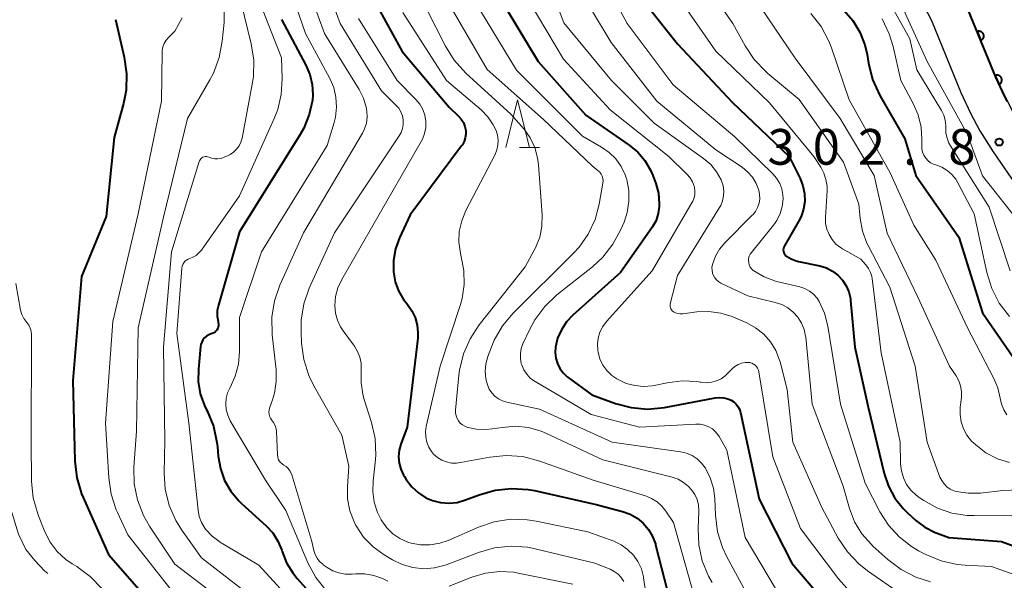
# Model space of a CAD drawing. Units: metres. Extents: x -66000 to -64000, y 24000 to 25500.
# Drawn here: x -64668 to -64565, y 24104 to 24163 of the extents above; entities that cross this region are included whole.
import ezdxf

# ---------------------------------------------------------------- set-up
doc = ezdxf.new("R2010")
doc.units = ezdxf.units.M
for name, color, linetype, lineweight in [('210100_道路縁(街区線)', 7, 'Continuous', 30), ('611100_コンクリート被覆(直落)', 7, 'Continuous', 30), ('633200_針葉樹林', 7, 'Continuous', 13), ('710100_等高線(計曲線)', 7, 'Continuous', 40), ('710200_等高線(主曲線)', 7, 'Continuous', 13), ('710300_等高線(補助曲線)', 7, 'Continuous', 13), ('731200_図化機測定による標高点', 7, 'Continuous', 40)]:
    doc.layers.add(name, color=color, linetype=linetype, lineweight=lineweight)
doc.styles.add('Style-WORKING', font='MS Gothic.ttf')

msp = doc.modelspace()

# ---------------------------------------------------------------- linework, layer by layer
at = {"layer": '210100_道路縁(街区線)', "linetype": 'Continuous', "lineweight": 30, "flags": 128}
for points in [[(-64609.85, 24271.98), (-64605.77, 24268.21), (-64603.35, 24264.88), (-64599.53, 24257.91), (-64597.2, 24251.52), (-64596.22, 24247.7), (-64595.5, 24243.84), (-64593.6, 24227.41), (-64590.7, 24212.82), (-64589, 24204.25), (-64586.74, 24195.81), (-64583.06, 24185.53), (-64578.84, 24175.79), (-64572.34, 24163.29)], [(-64568.73, 24165.03), (-64565.58, 24157.35), (-64564.65, 24155.33), (-64564.37, 24154.79), (-64563.8, 24153.69), (-64562.55, 24151.7), (-64559.94, 24147.96), (-64557.05, 24144.28), (-64549.85, 24135.64), (-64542.57, 24126.1), (-64532.38, 24112.93), (-64525.4, 24103.67), (-64520.42, 24096.6), (-64514.64, 24087.97), (-64507.05, 24077.6), (-64500.21, 24068.03), (-64497.85, 24064.4)], [(-64572.34, 24163.29), (-64569.25, 24155.75), (-64568.24, 24153.57), (-64567.27, 24151.7), (-64565.88, 24149.49), (-64563.16, 24145.58), (-64560.16, 24141.76), (-64552.97, 24133.15), (-64545.74, 24123.67), (-64535.56, 24110.5), (-64528.63, 24101.31), (-64523.72, 24094.34), (-64517.91, 24085.67), (-64510.29, 24075.26), (-64503.51, 24065.77), (-64501.31, 24062.39), (-64499.5, 24058.86)]]:
    msp.add_lwpolyline(points, dxfattribs=at)
at = {"layer": '611100_コンクリート被覆(直落)', "linetype": 'Continuous', "lineweight": 40, "flags": 128}
msp.add_lwpolyline([(-64564.37, 24154.79), (-64564.65, 24155.33), (-64565.58, 24157.35), (-64568.73, 24165.03)], dxfattribs=at)
for points in [[(-64567.54, 24162.13), (-64567.16, 24161.21), (-64567.12, 24161.22), (-64567.08, 24161.25), (-64567.05, 24161.27), (-64567.01, 24161.3), (-64566.98, 24161.33), (-64566.96, 24161.36), (-64566.93, 24161.4), (-64566.91, 24161.44), (-64566.89, 24161.48), (-64566.88, 24161.52), (-64566.86, 24161.56), (-64566.86, 24161.6), (-64566.85, 24161.65), (-64566.85, 24161.69), (-64566.86, 24161.73), (-64566.86, 24161.78), (-64566.87, 24161.82), (-64566.89, 24161.86), (-64566.91, 24161.9), (-64566.93, 24161.94), (-64566.95, 24161.97), (-64566.98, 24162.01), (-64567.01, 24162.04), (-64567.05, 24162.06), (-64567.08, 24162.09), (-64567.12, 24162.11), (-64567.16, 24162.13), (-64567.2, 24162.15), (-64567.24, 24162.16), (-64567.28, 24162.16), (-64567.33, 24162.17), (-64567.37, 24162.17), (-64567.42, 24162.17), (-64567.46, 24162.16), (-64567.5, 24162.15)], [(-64565.65, 24157.5), (-64565.23, 24156.59), (-64565.19, 24156.61), (-64565.16, 24156.64), (-64565.12, 24156.66), (-64565.09, 24156.69), (-64565.06, 24156.72), (-64565.03, 24156.76), (-64565.01, 24156.8), (-64564.99, 24156.83), (-64564.97, 24156.88), (-64564.96, 24156.92), (-64564.95, 24156.96), (-64564.94, 24157), (-64564.94, 24157.05), (-64564.94, 24157.09), (-64564.95, 24157.13), (-64564.96, 24157.17), (-64564.97, 24157.22), (-64564.99, 24157.26), (-64565.01, 24157.3), (-64565.03, 24157.33), (-64565.06, 24157.37), (-64565.09, 24157.4), (-64565.12, 24157.43), (-64565.15, 24157.46), (-64565.19, 24157.48), (-64565.23, 24157.5), (-64565.27, 24157.52), (-64565.31, 24157.53), (-64565.35, 24157.54), (-64565.39, 24157.55), (-64565.44, 24157.55), (-64565.48, 24157.55), (-64565.53, 24157.54), (-64565.57, 24157.53), (-64565.61, 24157.52)]]:
    msp.add_lwpolyline(points, close=True, dxfattribs=at)
at = {"layer": '633200_針葉樹林', "linetype": 'Continuous', "lineweight": 13}
msp.add_line((-64615.6, 24149.97), (-64613.52, 24149.97), dxfattribs=at)
at = {"layer": '633200_針葉樹林', "linetype": 'Continuous', "lineweight": 13, "flags": 128}
msp.add_lwpolyline([(-64617.06, 24149.97), (-64615.81, 24154.97), (-64614.56, 24149.97)], dxfattribs=at)
at = {"layer": '710100_等高線(計曲線)', "linetype": 'Continuous', "lineweight": 40, "flags": 128}
for points, elevation in [([(-64603.48, 24166.52), (-64599, 24160.84), (-64593.28, 24154.72), (-64587.28, 24149), (-64586.14, 24146.71), (-64585.84, 24145.94), (-64585.67, 24145.13), (-64585.65, 24144.3), (-64585.78, 24143.48), (-64586.04, 24142.7), (-64586.29, 24142.2), (-64587.79, 24139.63), (-64587.85, 24139.5), (-64587.89, 24139.36), (-64587.91, 24139.22), (-64587.89, 24139.08), (-64587.86, 24138.94), (-64587.8, 24138.81), (-64587.72, 24138.7), (-64587.62, 24138.59), (-64587.58, 24138.56), (-64587.09, 24138.26), (-64586.56, 24138.05), (-64586.29, 24137.98), (-64584.06, 24137.51), (-64583.38, 24137.3), (-64582.74, 24136.98), (-64582.18, 24136.55), (-64581.69, 24136.03), (-64581.3, 24135.43), (-64581.02, 24134.78), (-64580.86, 24134.08), (-64580.84, 24133.89), (-64580.39, 24129), (-64579, 24122.67), (-64577.32, 24115.71)], 320), ([(-64631, 24165.67), (-64627.94, 24160.06), (-64623, 24154.2), (-64622.01, 24153.26), (-64621.72, 24152.94), (-64621.5, 24152.57), (-64621.34, 24152.17), (-64621.25, 24151.75), (-64621.24, 24151.35), (-64621.3, 24150.96), (-64621.42, 24150.59), (-64621.61, 24150.24), (-64621.69, 24150.13), (-64627.1, 24142.9), (-64628.21, 24140.48), (-64628.63, 24139.32), (-64628.84, 24138.09), (-64628.83, 24136.88), (-64628.65, 24135.86), (-64628.3, 24134.89), (-64627.78, 24134), (-64627.44, 24133.56)], 340), ([(-64617, 24164.56), (-64613.66, 24159), (-64608.65, 24153.35), (-64604.09, 24150.21), (-64603.19, 24149.47), (-64602.43, 24148.58), (-64601.84, 24147.57), (-64601.6, 24147), (-64601.3, 24146.17), (-64601.02, 24145.15), (-64600.93, 24144.09), (-64600.93, 24143.76), (-64601.04, 24143.02), (-64601.27, 24142.3), (-64601.63, 24141.64), (-64601.71, 24141.51), (-64605, 24136.83), (-64610.01, 24132.35), (-64610.67, 24131.64), (-64611.21, 24130.82), (-64611.6, 24129.92), (-64611.81, 24129), (-64611.85, 24128.42), (-64611.78, 24127.84)], 330), ([(-64581.54, 24164.37), (-64580.59, 24163.29), (-64579.85, 24162.07), (-64579.33, 24160.73), (-64579.1, 24159.73), (-64578.95, 24158.8), (-64578.52, 24157.11), (-64577.75, 24155.42), (-64575.14, 24150.86), (-64574, 24147), (-64569.46, 24140.54), (-64567, 24132.59), (-64562.25, 24125.75)], 310), ([(-64658.02, 24163.42), (-64657.11, 24159.44), (-64656.87, 24157.71), (-64656.93, 24155.97), (-64657.21, 24154.58), (-64658.18, 24151), (-64659, 24142.72), (-64661.61, 24136.39), (-64662.53, 24125.47), (-64662.31, 24117), (-64662.11, 24115.27), (-64661.62, 24113.59), (-64661.44, 24113.18), (-64658.78, 24107.22), (-64653.34, 24101)], 360), ([(-64640.61, 24163.39), (-64638.04, 24158.6), (-64637.62, 24157.61), (-64637.38, 24156.56), (-64637.32, 24155.49), (-64637.36, 24154.94), (-64637.69, 24153.43), (-64638.27, 24151.99), (-64638.63, 24151.34), (-64645, 24141.11), (-64647.23, 24133.41), (-64647.35, 24132.84), (-64647.36, 24132.25), (-64647.27, 24131.67), (-64647.25, 24131.59), (-64647.22, 24131.43), (-64647.22, 24131.26), (-64647.25, 24131.09), (-64647.3, 24130.93), (-64647.39, 24130.78), (-64647.5, 24130.65), (-64647.62, 24130.54), (-64647.77, 24130.46), (-64647.9, 24130.41), (-64648, 24130.38), (-64648.25, 24130.28), (-64648.48, 24130.14), (-64648.68, 24129.96), (-64648.85, 24129.74), (-64648.98, 24129.5), (-64649.07, 24129.25), (-64649.1, 24129.04), (-64649.33, 24126.67), (-64649.34, 24125.36), (-64649.13, 24124.07), (-64648.7, 24122.84), (-64648.52, 24122.48), (-64648.42, 24122.3)], 350), ([(-64627.44, 24133.56), (-64627.36, 24133.47), (-64626.9, 24132.81), (-64626.56, 24132.09), (-64626.34, 24131.31), (-64626.27, 24130.52), (-64626.3, 24129.94), (-64627.41, 24120.59), (-64628.07, 24118.8), (-64628.25, 24118.15), (-64628.31, 24117.48), (-64628.25, 24116.81), (-64628.08, 24116.16), (-64627.8, 24115.55), (-64627.7, 24115.39), (-64627.5, 24115.07), (-64626.92, 24114.32), (-64626.22, 24113.68), (-64625.43, 24113.17), (-64624.75, 24112.88), (-64623.91, 24112.66), (-64623.04, 24112.59), (-64622.17, 24112.67), (-64621.27, 24112.93), (-64619.85, 24113.48), (-64618.18, 24113.97), (-64616.44, 24114.15), (-64614.7, 24114.04), (-64614.02, 24113.91), (-64607.56, 24112.44), (-64604.79, 24111.72), (-64603.99, 24111.44), (-64603.26, 24111.02), (-64602.61, 24110.48), (-64602.06, 24109.84), (-64601.63, 24109.11), (-64601.34, 24108.31), (-64601.31, 24108.23), (-64599.77, 24102.23)], 340), ([(-64611.78, 24127.84), (-64611.62, 24127.27), (-64611.36, 24126.75), (-64611.01, 24126.28), (-64610.59, 24125.88), (-64610.49, 24125.8), (-64608.02, 24123.98), (-64605.51, 24123.07), (-64603.87, 24122.63), (-64602.18, 24122.48), (-64600.37, 24122.65), (-64595.06, 24123.65), (-64594.61, 24123.69), (-64594.16, 24123.66), (-64593.72, 24123.55), (-64593.39, 24123.41), (-64593.11, 24123.23), (-64592.87, 24123.01), (-64592.67, 24122.75), (-64592.52, 24122.46), (-64592.41, 24122.13), (-64590.45, 24113), (-64587, 24106.3), (-64582.98, 24101.56)], 330), ([(-64648.42, 24122.3), (-64647.76, 24120.69), (-64647.38, 24118.98), (-64647.33, 24118.5), (-64647.25, 24117.53), (-64647.02, 24116.23), (-64646.58, 24114.99), (-64645.92, 24113.84), (-64645.08, 24112.83), (-64644.79, 24112.55), (-64642.22, 24110.22), (-64641.53, 24109.47), (-64640.98, 24108.61), (-64640.58, 24107.66), (-64640.54, 24107.52), (-64640.08, 24106.34), (-64639.43, 24105.26), (-64638.97, 24104.69), (-64635, 24100.28)], 350), ([(-64577.32, 24115.71), (-64576.87, 24114.37), (-64576.2, 24113.13), (-64575.32, 24112.03), (-64574.87, 24111.59), (-64573.98, 24110.79), (-64573.03, 24110.07), (-64571.96, 24109.53), (-64571.76, 24109.45), (-64570.53, 24109), (-64565, 24108.58), (-64556.55, 24105.45), (-64550.74, 24102.8)], 320)]:
    msp.add_lwpolyline(points, dxfattribs=dict(at, elevation=elevation))
at = {"layer": '710200_等高線(主曲線)', "linetype": 'Continuous', "lineweight": 13, "flags": 128}
for points, elevation in [([(-64637.28, 24170.72), (-64634.43, 24163), (-64630.1, 24155.9), (-64628.58, 24154.42), (-64628.29, 24154.08), (-64628.07, 24153.69), (-64627.91, 24153.28), (-64627.83, 24152.84), (-64627.82, 24152.39), (-64627.9, 24151.95), (-64628.05, 24151.53), (-64628.25, 24151.17), (-64635.05, 24141), (-64637.68, 24135.18), (-64638.25, 24133.54), (-64638.53, 24131.81), (-64638.55, 24130.61), (-64638.49, 24129.4), (-64638.26, 24127.67), (-64637.73, 24126.01), (-64637.19, 24124.91), (-64634.25, 24119.75), (-64633.53, 24116.47), (-64633.68, 24114.32), (-64633.67, 24113.05), (-64633.43, 24111.8), (-64632.98, 24110.62), (-64632.79, 24110.26), (-64632.77, 24110.23), (-64631.98, 24109.04), (-64630.99, 24108.02), (-64629.81, 24107.16), (-64628.95, 24106.65), (-64627.92, 24106.15), (-64626.81, 24105.83), (-64625.67, 24105.71), (-64624.52, 24105.8), (-64623.41, 24106.08), (-64623.2, 24106.15), (-64619.91, 24107.42), (-64618.23, 24107.9), (-64616.5, 24108.09), (-64614.76, 24107.97), (-64613.97, 24107.81), (-64607.7, 24106.3), (-64606.09, 24105.65), (-64605.65, 24105.43), (-64605.26, 24105.13)], 344), ([(-64613.92, 24171), (-64610.96, 24163.04), (-64605.96, 24157), (-64601.48, 24152.52), (-64596.27, 24148.79), (-64595.53, 24148.16), (-64594.92, 24147.41), (-64594.44, 24146.56), (-64594.39, 24146.44), (-64594.23, 24145.94), (-64594.15, 24145.41), (-64594.17, 24144.89), (-64594.28, 24144.37), (-64594.48, 24143.88), (-64594.6, 24143.67), (-64599, 24136.5), (-64599.77, 24133.52), (-64599.79, 24133.39), (-64599.79, 24133.26), (-64599.76, 24133.13), (-64599.72, 24133.01), (-64599.65, 24132.9), (-64599.57, 24132.8), (-64599.45, 24132.71), (-64599.23, 24132.59), (-64598.99, 24132.51)], 326), ([(-64640.63, 24169.37), (-64638.08, 24161.92), (-64635.54, 24157.22), (-64635.12, 24156.26), (-64634.88, 24155.25), (-64634.81, 24154.2), (-64634.93, 24153.16), (-64635.08, 24152.59), (-64635.82, 24150.18), (-64642.72, 24139), (-64645, 24132.11), (-64645, 24128.53), (-64645.11, 24127.21), (-64645.46, 24125.93), (-64646, 24124.75), (-64646.26, 24124.2), (-64646.41, 24123.62), (-64646.46, 24123.02), (-64646.41, 24122.42), (-64646.25, 24121.83), (-64645.98, 24121.26), (-64642.27, 24115), (-64640.16, 24111.84)], 348), ([(-64638.75, 24169.25), (-64636.08, 24161.92), (-64632.44, 24156.06), (-64631.99, 24155.15), (-64631.7, 24154.19), (-64631.63, 24153.77), (-64631.6, 24153.14), (-64631.68, 24152.52), (-64631.87, 24151.93), (-64632.09, 24151.47), (-64638.29, 24141), (-64640.77, 24135.5), (-64641.34, 24133.86), (-64641.63, 24132.14), (-64641.59, 24130.27)], 346), ([(-64608.05, 24169.95), (-64604.29, 24163), (-64599.46, 24156.54), (-64593, 24151.08), (-64589.01, 24147.19), (-64588.6, 24146.72), (-64588.28, 24146.19), (-64588.06, 24145.61)], 322), ([(-64598.05, 24169.95), (-64593.19, 24163), (-64591.91, 24160.65), (-64590.95, 24159.19), (-64589.75, 24157.93), (-64589.53, 24157.74), (-64586.25, 24155), (-64581.59, 24148.41)], 316), ([(-64643.59, 24167), (-64640.62, 24159.38), (-64640.54, 24157.19), (-64640.63, 24155.54), (-64641, 24153.94), (-64641.36, 24153), (-64645, 24144.87), (-64649.01, 24139.18), (-64649.27, 24138.88), (-64649.57, 24138.63), (-64649.91, 24138.43), (-64650.23, 24138.31), (-64650.42, 24138.24), (-64650.59, 24138.13), (-64650.74, 24138), (-64650.87, 24137.84), (-64650.97, 24137.67), (-64651.03, 24137.48), (-64651.06, 24137.29), (-64651.59, 24130.41), (-64650.32, 24121), (-64649.37, 24111.85), (-64649.24, 24111.19), (-64649, 24110.56), (-64648.65, 24109.98), (-64648.57, 24109.88), (-64647.87, 24109.12), (-64647.05, 24108.5), (-64646.94, 24108.43), (-64643, 24106.07), (-64637.68, 24100.32)], 352), ([(-64610.11, 24167.89), (-64605.99, 24161), (-64601.19, 24154.81), (-64595, 24149.73), (-64592.24, 24147.88), (-64591.65, 24147.41), (-64591.15, 24146.83), (-64590.76, 24146.18), (-64590.48, 24145.48), (-64590.39, 24145.02), (-64590.38, 24144.56), (-64590.45, 24144.1), (-64590.6, 24143.66), (-64590.83, 24143.25), (-64591.12, 24142.88), (-64591.16, 24142.84), (-64594.05, 24139.95), (-64594.6, 24139.29), (-64595.04, 24138.54), (-64595.35, 24137.65), (-64595.4, 24137.36), (-64595.39, 24137.06), (-64595.34, 24136.77), (-64595.23, 24136.5), (-64595.08, 24136.25), (-64594.89, 24136.02), (-64594.66, 24135.84), (-64594.45, 24135.72), (-64591.64, 24134.36)], 324), ([(-64615.36, 24166.64), (-64611, 24159.24), (-64606.1, 24153.9), (-64599.92, 24149), (-64598.03, 24147.15), (-64597.7, 24146.78), (-64597.45, 24146.35), (-64597.28, 24145.89), (-64597.24, 24145.76), (-64597.19, 24145.39), (-64597.2, 24145.03), (-64597.28, 24144.67), (-64597.42, 24144.33), (-64597.48, 24144.22), (-64601.69, 24137), (-64606.47, 24131.68), (-64606.86, 24131.15)], 328), ([(-64599.46, 24166.54), (-64595, 24160.08), (-64589.35, 24154.65), (-64584.7, 24149), (-64583.97, 24147.88), (-64583.64, 24147.25), (-64583.42, 24146.58), (-64583.31, 24145.88), (-64583.31, 24145.42), (-64583.47, 24142.6), (-64583.46, 24141.98), (-64583.33, 24141.38), (-64583.1, 24140.81), (-64582.78, 24140.28), (-64582.37, 24139.82), (-64581.88, 24139.44), (-64581.68, 24139.32), (-64579.76, 24138.24), (-64579.22, 24137.62), (-64578.94, 24137.25), (-64578.73, 24136.83), (-64578.6, 24136.39)], 318), ([(-64577.63, 24166.8), (-64574.62, 24161.38), (-64573.89, 24158.11), (-64571.29, 24153.86), (-64571.05, 24153.36), (-64570.89, 24152.82), (-64570.83, 24152.27), (-64570.83, 24152), (-64570.82, 24151.46), (-64570.71, 24150.93), (-64570.51, 24150.42), (-64570.36, 24150.15), (-64566.3, 24143.7), (-64564.07, 24137)], 306), ([(-64575.97, 24166.03), (-64572.79, 24159), (-64568.59, 24151.41), (-64567, 24146.97), (-64562.87, 24141.8)], 304), ([(-64646.65, 24165.12), (-64646.62, 24163.38), (-64646.64, 24163.1), (-64646.83, 24161.12), (-64647.15, 24159.41), (-64647.76, 24157.78), (-64648.13, 24157.08), (-64650.48, 24153), (-64653, 24142.64), (-64655.67, 24131), (-64655.84, 24120.16), (-64656.1, 24116.39), (-64656.07, 24114.64), (-64655.73, 24112.93), (-64655.11, 24111.31), (-64654.46, 24110.17), (-64651.81, 24106.19), (-64645, 24101)], 356), ([(-64644.84, 24165.16), (-64643.78, 24160.85), (-64643.52, 24159.12), (-64643.56, 24157.38), (-64643.67, 24156.6), (-64644.75, 24150.94), (-64644.87, 24150.52), (-64645.06, 24150.12), (-64645.32, 24149.77), (-64645.63, 24149.46), (-64645.99, 24149.22), (-64646.21, 24149.11), (-64646.63, 24148.93), (-64646.95, 24148.82), (-64647.28, 24148.77), (-64647.62, 24148.78), (-64647.95, 24148.84), (-64648.21, 24148.94), (-64648.34, 24148.98), (-64648.47, 24149), (-64648.6, 24149), (-64648.73, 24148.98), (-64648.85, 24148.93), (-64648.97, 24148.86), (-64649.07, 24148.78), (-64649.15, 24148.67), (-64649.22, 24148.56), (-64649.25, 24148.47), (-64652.17, 24139), (-64653, 24129), (-64652.86, 24119.14), (-64652.93, 24115.79), (-64652.81, 24114.05), (-64652.4, 24112.36), (-64651.7, 24110.76), (-64651.07, 24109.76), (-64649, 24106.87), (-64642.32, 24101.68)], 354), ([(-64623.01, 24165), (-64619, 24158.16), (-64613.1, 24152.9), (-64607.96, 24148.04), (-64607.33, 24147.52), (-64607.16, 24147.35), (-64607.02, 24147.15), (-64606.91, 24146.93), (-64606.85, 24146.69), (-64606.83, 24146.45), (-64606.85, 24146.2), (-64607.24, 24144), (-64607.67, 24142.38), (-64608.38, 24140.87), (-64609.34, 24139.49), (-64609.93, 24138.85), (-64616.26, 24132.57), (-64617.38, 24131.24), (-64618.26, 24129.73), (-64618.6, 24128.91), (-64618.93, 24128.01), (-64619.14, 24127.24), (-64619.21, 24126.46), (-64619.14, 24125.67), (-64618.98, 24125.02), (-64618.79, 24124.58), (-64618.53, 24124.18), (-64618.2, 24123.83), (-64617.82, 24123.54), (-64617.39, 24123.33), (-64616.93, 24123.19), (-64613.52, 24122.48)], 334), ([(-64591, 24165.77), (-64586.64, 24159.36), (-64581.93, 24153), (-64578.36, 24147), (-64577, 24140.96), (-64573.76, 24134.24), (-64570.46, 24127), (-64569.76, 24125.97), (-64569.47, 24125.46), (-64569.28, 24124.91), (-64569.19, 24124.33), (-64569.2, 24123.7), (-64569.32, 24122.68), (-64569.34, 24121.91), (-64569.23, 24121.14), (-64568.98, 24120.41), (-64568.62, 24119.73), (-64568.13, 24119.12), (-64567.9, 24118.89), (-64567.7, 24118.71), (-64566.62, 24117.89), (-64565.42, 24117.27), (-64564.13, 24116.87)], 314), ([(-64627.87, 24164.13), (-64623.26, 24157), (-64619.65, 24153.9), (-64618.94, 24153.17), (-64618.37, 24152.33), (-64618.07, 24151.73), (-64617.92, 24151.24), (-64617.85, 24150.73), (-64617.87, 24150.22), (-64617.98, 24149.72), (-64618.18, 24149.24), (-64621.24, 24143.33), (-64621.68, 24142.27), (-64621.93, 24141.15), (-64621.97, 24140.01), (-64621.82, 24138.87), (-64621.72, 24138.48), (-64621.44, 24137.03), (-64621.41, 24135.55), (-64621.64, 24134.09), (-64621.82, 24133.48), (-64623.95, 24127), (-64625.4, 24120.65), (-64625.48, 24120.1), (-64625.46, 24119.55), (-64625.35, 24119), (-64625.14, 24118.49), (-64624.84, 24118.02), (-64624.63, 24117.76), (-64624.23, 24117.41), (-64623.78, 24117.12), (-64623.28, 24116.92), (-64622.76, 24116.81), (-64622.23, 24116.8), (-64621.81, 24116.85), (-64618.74, 24117.44), (-64617.01, 24117.62)], 338), ([(-64625.42, 24164.58), (-64623.39, 24160.6), (-64622.46, 24159.13), (-64621.24, 24157.78), (-64616.53, 24153.47), (-64615.13, 24151.87), (-64614.48, 24150.96), (-64614, 24149.96), (-64613.7, 24148.89), (-64613.6, 24148.13), (-64613.24, 24142.88), (-64613.26, 24141.7), (-64613.48, 24140.54), (-64613.91, 24139.43), (-64614.05, 24139.16), (-64615, 24137.42), (-64619.84, 24131.32), (-64620.8, 24129.87), (-64621.5, 24128.27), (-64621.91, 24126.58), (-64621.97, 24126.05), (-64622.32, 24122.37)], 336), ([(-64619.7, 24164.3), (-64615.91, 24158.09)], 332), ([(-64585.01, 24164.05), (-64583.93, 24162.67), (-64583.11, 24161.14), (-64582.84, 24160.42), (-64581, 24154.96), (-64576.69, 24147.31), (-64574.19, 24141.81), (-64571.88, 24138.12)], 312), ([(-64651.02, 24163.59), (-64651.82, 24162.18), (-64652.47, 24161.53), (-64652.72, 24161.23), (-64652.92, 24160.89), (-64653.05, 24160.53), (-64653.12, 24160.14), (-64653.13, 24159.97), (-64653.19, 24154.81), (-64655.64, 24143), (-64658.31, 24131.69), (-64659.07, 24121), (-64658.74, 24115.27), (-64658.49, 24113.55), (-64657.95, 24111.89), (-64657.83, 24111.63), (-64656.73, 24109.27), (-64651.81, 24103)], 358), ([(-64632.5, 24163.5), (-64628.44, 24157), (-64626.49, 24155), (-64626.08, 24154.5), (-64625.76, 24153.94), (-64625.55, 24153.34), (-64625.45, 24152.7), (-64625.45, 24152.06), (-64625.57, 24151.43), (-64625.8, 24150.82), (-64625.93, 24150.58), (-64631, 24141.78), (-64634.27, 24136.08), (-64634.67, 24135.21), (-64634.92, 24134.29), (-64635, 24133.34), (-64634.93, 24132.57), (-64634.73, 24131.82), (-64634.4, 24131.12), (-64634.13, 24130.69), (-64632.95, 24129.1), (-64632.61, 24128.54), (-64632.37, 24127.93), (-64632.23, 24127.29), (-64632.22, 24126.63), (-64632.23, 24126.46), (-64632.25, 24125.24), (-64632.06, 24124.03), (-64631.94, 24123.6), (-64631.14, 24121.08), (-64630.76, 24119.38), (-64630.68, 24117.64), (-64630.75, 24116.83)], 342), ([(-64577.53, 24163.48), (-64576.77, 24161.91), (-64576.36, 24160.56), (-64575.55, 24157), (-64574.25, 24154.59), (-64573.73, 24153.39), (-64573.42, 24152.11), (-64573.34, 24150.79), (-64573.35, 24150.65), (-64573.37, 24150.18), (-64573.35, 24149.82), (-64573.28, 24149.47), (-64573.14, 24149.14), (-64572.95, 24148.84), (-64572.71, 24148.58), (-64572.43, 24148.36), (-64572.12, 24148.2), (-64571.88, 24148.12), (-64571.27, 24147.89), (-64570.71, 24147.55), (-64570.21, 24147.13), (-64569.8, 24146.62), (-64569.57, 24146.24), (-64567.87, 24143), (-64566.53, 24136.82), (-64566.02, 24135.16), (-64565.22, 24133.61), (-64564.16, 24132.22)], 308), ([(-64615.91, 24158.09), (-64609, 24151.14), (-64607, 24150.01), (-64606.19, 24149.45), (-64605.49, 24148.76), (-64604.92, 24147.96), (-64604.5, 24147.07), (-64604.37, 24146.66), (-64604.35, 24146.59), (-64604.13, 24145.44), (-64604.11, 24144.28), (-64604.29, 24143.13), (-64604.63, 24142.12), (-64604.96, 24141.33), (-64605.79, 24139.8), (-64606.86, 24138.43), (-64607.95, 24137.42), (-64611.68, 24134.47), (-64612.95, 24133.27), (-64613.99, 24131.87), (-64614.53, 24130.86), (-64615.25, 24129.33), (-64615.43, 24128.84), (-64615.52, 24128.32), (-64615.52, 24127.8), (-64615.43, 24127.28), (-64615.38, 24127.11), (-64615.16, 24126.6), (-64614.85, 24126.13), (-64614.47, 24125.73), (-64614.02, 24125.4), (-64613.97, 24125.37), (-64608.09, 24121.91), (-64603, 24120.57), (-64597.09, 24120.91), (-64596.63, 24120.89), (-64596.17, 24120.8), (-64595.74, 24120.63), (-64595.35, 24120.39), (-64595.01, 24120.08), (-64594.72, 24119.72), (-64594.64, 24119.59), (-64593.83, 24118.17), (-64591.92, 24109), (-64587.83, 24102.17)], 332), ([(-64581.59, 24148.41), (-64579.98, 24144.02), (-64579.84, 24142.51), (-64579.6, 24141.18), (-64579.13, 24139.92), (-64579, 24139.66), (-64576.73, 24135.27), (-64574.06, 24127), (-64572.8, 24119), (-64571.45, 24115.34), (-64571.27, 24114.96), (-64571.02, 24114.61), (-64570.72, 24114.31), (-64570.37, 24114.07), (-64569.99, 24113.89), (-64569.74, 24113.82), (-64568.5, 24113.63), (-64567.2, 24113.66), (-64564.83, 24113.94), (-64563.09, 24113.99)], 316), ([(-64588.06, 24145.61), (-64587.94, 24145), (-64587.93, 24144.56), (-64588.01, 24143.77), (-64588.23, 24143.01), (-64588.58, 24142.3), (-64588.94, 24141.79), (-64591.26, 24138.94), (-64591.39, 24138.75), (-64591.49, 24138.54), (-64591.55, 24138.31), (-64591.56, 24138.07), (-64591.54, 24137.84), (-64591.48, 24137.62), (-64591.37, 24137.4), (-64591.24, 24137.21), (-64591.07, 24137.05), (-64591, 24137), (-64589.91, 24136.36), (-64588.73, 24135.92), (-64588.44, 24135.84), (-64586.18, 24135.32), (-64585.65, 24135.14), (-64585.16, 24134.88), (-64584.72, 24134.54), (-64584.35, 24134.12), (-64584.12, 24133.78), (-64583.56, 24132.56), (-64583.21, 24131.19), (-64581.91, 24123), (-64579.3, 24114.7), (-64577.76, 24111.69), (-64576.87, 24110.29), (-64575.75, 24109.05), (-64574.44, 24108.04), (-64573.69, 24107.6), (-64572.94, 24107.21), (-64571.33, 24106.54), (-64569.63, 24106.16), (-64568.81, 24106.09), (-64566.05, 24105.95), (-64557.82, 24103)], 322), ([(-64571.88, 24138.12), (-64568.57, 24131), (-64565.79, 24125.69), (-64565.38, 24124.71), (-64565.14, 24123.64), (-64565, 24123), (-64564.75, 24122.4), (-64564.41, 24121.86)], 312), ([(-64578.6, 24136.39), (-64578.57, 24136.18), (-64577.61, 24128.39), (-64575.63, 24119), (-64575.58, 24116.73), (-64575.5, 24115.98), (-64575.29, 24115.25), (-64574.95, 24114.57), (-64574.5, 24113.95), (-64573.95, 24113.43), (-64573.65, 24113.2), (-64573.14, 24112.86), (-64571.72, 24112.08), (-64570.19, 24111.56), (-64568.59, 24111.31), (-64567.86, 24111.29), (-64564.77, 24111.33), (-64563.04, 24111.2), (-64561.35, 24110.77), (-64560.68, 24110.51), (-64555, 24108.06), (-64550.05, 24105.9), (-64548.51, 24105.07), (-64547.15, 24103.99)], 318), ([(-64668.52, 24135.66), (-64668, 24132.88), (-64667.87, 24132.42), (-64667.67, 24131.99), (-64667.36, 24131.57), (-64667.15, 24131.29), (-64667, 24130.98), (-64666.9, 24130.65), (-64666.86, 24130.3), (-64666.86, 24130.24), (-64666.9, 24119.1), (-64666.85, 24114.88), (-64666.67, 24113.15), (-64666.2, 24111.47), (-64666.12, 24111.25)], 362), ([(-64591.64, 24134.36), (-64588.74, 24133.68), (-64588.05, 24133.45), (-64587.42, 24133.11), (-64586.85, 24132.66), (-64586.36, 24132.13), (-64585.98, 24131.51), (-64585.71, 24130.84), (-64585.56, 24130.13), (-64585.55, 24130.04), (-64584.88, 24123), (-64581.63, 24114.37), (-64580.95, 24112.05), (-64580.41, 24110.65), (-64579.64, 24109.37), (-64578.65, 24108.24), (-64578.49, 24108.09), (-64576.93, 24106.67), (-64575.54, 24105.61), (-64573.99, 24104.81), (-64572.46, 24104.32)], 324), ([(-64598.99, 24132.51), (-64598.73, 24132.47), (-64598.47, 24132.48), (-64597, 24132.68), (-64595.74, 24132.73), (-64594.48, 24132.57), (-64593.27, 24132.19), (-64593.15, 24132.14), (-64591.75, 24131.53), (-64590.81, 24131.02), (-64589.96, 24130.35), (-64589.25, 24129.54), (-64588.69, 24128.62), (-64588.29, 24127.62), (-64588.24, 24127.43), (-64587.48, 24124.52), (-64586.91, 24119), (-64583.87, 24112.13), (-64582.13, 24108.93), (-64581.17, 24107.48), (-64579.97, 24106.21), (-64579.06, 24105.5), (-64575.52, 24103.03)], 326), ([(-64606.86, 24131.15), (-64607.16, 24130.57), (-64607.35, 24129.94), (-64607.43, 24129.29), (-64607.39, 24128.63), (-64607.36, 24128.44), (-64607.16, 24127.75), (-64606.84, 24127.1), (-64606.42, 24126.52), (-64605.9, 24126.02), (-64605.38, 24125.66), (-64605.23, 24125.57), (-64604.39, 24125.18), (-64603.5, 24124.94), (-64602.58, 24124.85), (-64601.65, 24124.93), (-64601.45, 24124.97), (-64600.11, 24125.25), (-64598.54, 24125.45), (-64596.97, 24125.36), (-64596.64, 24125.31), (-64596.54, 24125.29), (-64596, 24125.24), (-64595.46, 24125.29), (-64594.93, 24125.43), (-64594.44, 24125.66), (-64594, 24125.97), (-64593.75, 24126.2), (-64593.27, 24126.7), (-64592.98, 24126.95), (-64592.65, 24127.15), (-64592.29, 24127.3), (-64591.9, 24127.37), (-64591.62, 24127.38), (-64591.41, 24127.36), (-64591.21, 24127.3), (-64591.03, 24127.21), (-64590.86, 24127.09), (-64590.72, 24126.94), (-64590.61, 24126.77), (-64590.52, 24126.58), (-64590.48, 24126.4), (-64589, 24117.48), (-64586.08, 24109.92), (-64582.12, 24104.66), (-64580.96, 24103.36)], 328), ([(-64641.59, 24130.27), (-64641.18, 24126.6), (-64641.15, 24125.37), (-64641.34, 24124.15), (-64641.55, 24123.44), (-64641.86, 24122.57), (-64641.91, 24122.36), (-64641.93, 24122.15), (-64641.91, 24121.94), (-64641.86, 24121.74), (-64641.76, 24121.54), (-64641.64, 24121.36), (-64641.43, 24121.07), (-64641.27, 24120.75), (-64641.18, 24120.41), (-64641.14, 24120.12), (-64641.03, 24117.66), (-64641, 24117.44), (-64640.94, 24117.23), (-64640.84, 24117.04), (-64640.7, 24116.86), (-64640.54, 24116.72), (-64640.37, 24116.6), (-64640.12, 24116.44), (-64639.9, 24116.24), (-64639.72, 24116), (-64639.58, 24115.74), (-64639.53, 24115.58), (-64637.43, 24108.57), (-64637.22, 24107.63), (-64637.08, 24107.2), (-64636.87, 24106.81), (-64636.6, 24106.47), (-64636.27, 24106.17), (-64636.21, 24106.12), (-64635.81, 24105.84), (-64635.22, 24105.5), (-64634.58, 24105.26), (-64633.9, 24105.13), (-64633.18, 24105.13), (-64632.81, 24105.17), (-64631.85, 24105.17), (-64630.9, 24105.01), (-64629.99, 24104.68), (-64629.44, 24104.39)], 346), ([(-64613.52, 24122.48), (-64605.86, 24119), (-64598.71, 24117.99), (-64598.08, 24117.84), (-64597.49, 24117.59), (-64596.95, 24117.24), (-64596.48, 24116.8), (-64596.09, 24116.28), (-64595.58, 24115.26), (-64595.25, 24114.17), (-64595.11, 24113.09), (-64595.04, 24111.32), (-64594.82, 24109.59), (-64594.3, 24107.93), (-64593.84, 24106.96), (-64591.59, 24102.81)], 334), ([(-64622.32, 24122.37), (-64622.32, 24122.07), (-64622.27, 24121.78), (-64622.17, 24121.5), (-64622.03, 24121.24), (-64621.84, 24121.01), (-64621.61, 24120.82), (-64621.36, 24120.67), (-64621.14, 24120.58), (-64620.16, 24120.37), (-64619.16, 24120.32), (-64618.48, 24120.39), (-64617.42, 24120.56), (-64616.03, 24120.67), (-64614.66, 24120.53), (-64613.32, 24120.15), (-64612.78, 24119.92), (-64606.84, 24117.16), (-64599.58, 24115.32), (-64598.95, 24115.1), (-64598.37, 24114.77), (-64597.85, 24114.34), (-64597.53, 24114), (-64597.2, 24113.51), (-64596.96, 24112.97), (-64596.82, 24112.39), (-64596.78, 24111.8), (-64596.78, 24111.72), (-64596.86, 24109.94), (-64596.79, 24108.21), (-64596.42, 24106.52), (-64595.76, 24104.92), (-64595.38, 24104.27)], 336), ([(-64617.01, 24117.62), (-64615.27, 24117.49), (-64613.46, 24117.02), (-64607.86, 24115), (-64602.36, 24113.35), (-64601.73, 24113.1), (-64601.16, 24112.74), (-64600.66, 24112.29), (-64600.23, 24111.74), (-64599.45, 24110.55), (-64597, 24101.85)], 338), ([(-64630.75, 24116.83), (-64630.98, 24114.94), (-64631.02, 24113.81), (-64630.86, 24112.69), (-64630.51, 24111.62), (-64630.12, 24110.85), (-64630.06, 24110.73), (-64629.53, 24110.01), (-64628.9, 24109.38), (-64628.16, 24108.88), (-64627.34, 24108.51), (-64627, 24108.4), (-64626, 24108.21), (-64624.98, 24108.21), (-64623.98, 24108.38), (-64623.1, 24108.68), (-64619.93, 24110.08), (-64618.28, 24110.64), (-64616.55, 24110.9), (-64614.81, 24110.86), (-64613.87, 24110.71), (-64608.42, 24109.58), (-64605.71, 24108.59), (-64604.94, 24108.23), (-64604.25, 24107.74), (-64603.65, 24107.14), (-64603.17, 24106.45), (-64602.81, 24105.68), (-64602.59, 24104.86), (-64602.57, 24104.74), (-64601.71, 24099)], 342), ([(-64666.12, 24111.25), (-64665.45, 24109.6), (-64664.89, 24108.51), (-64664.15, 24107.53), (-64663.25, 24106.69), (-64662.57, 24106.22), (-64662.09, 24105.93), (-64660.69, 24104.9), (-64659.44, 24103.6)], 362), ([(-64640.16, 24111.84), (-64637.82, 24106.33), (-64637, 24104.79), (-64635.92, 24103.42)], 348), ([(-64623, 24103.86), (-64620.62, 24104.81), (-64619.19, 24105.24), (-64617.7, 24105.41), (-64616.2, 24105.33), (-64615.74, 24105.25), (-64609.99, 24104.08)], 346), ([(-64605.26, 24105.13), (-64604.93, 24104.77), (-64604.66, 24104.36)], 344)]:
    msp.add_lwpolyline(points, dxfattribs=dict(at, elevation=elevation))
at = {"layer": '710300_等高線(補助曲線)', "linetype": 'Continuous', "lineweight": 13, "elevation": 363, "flags": 128}
msp.add_lwpolyline([(-64670.71, 24128.92), (-64670.36, 24125.97), (-64669.67, 24116.07), (-64669.4, 24113.87), (-64669.04, 24111.97), (-64668.21, 24109.34), (-64667.46, 24107.73), (-64666.51, 24106.56), (-64665.5, 24105.5), (-64665.16, 24105.2)], dxfattribs=at)
at = {"layer": '731200_図化機測定による標高点', "linetype": 'Continuous', "lineweight": 40}
msp.add_circle((-64565.23, 24150.53, 302.84), 0.375, dxfattribs=at)

# ---------------------------------------------------------------- texts
at = {"layer": '731200_図化機測定による標高点', "linetype": 'Continuous', "lineweight": 40, "style": 'Style-WORKING'}
for s, p in [('3', (-64589.56, 24148.15, -10)), ('0', (-64584.81, 24148.15, -10)), ('2', (-64580.06, 24148.15, -10)), ('8', (-64570.56, 24148.15, -10)), ('.', (-64575.31, 24148.15, -10))]:
    msp.add_text(s, height=3.75, dxfattribs=at).set_placement(p)

doc.saveas('drawing.dxf')
